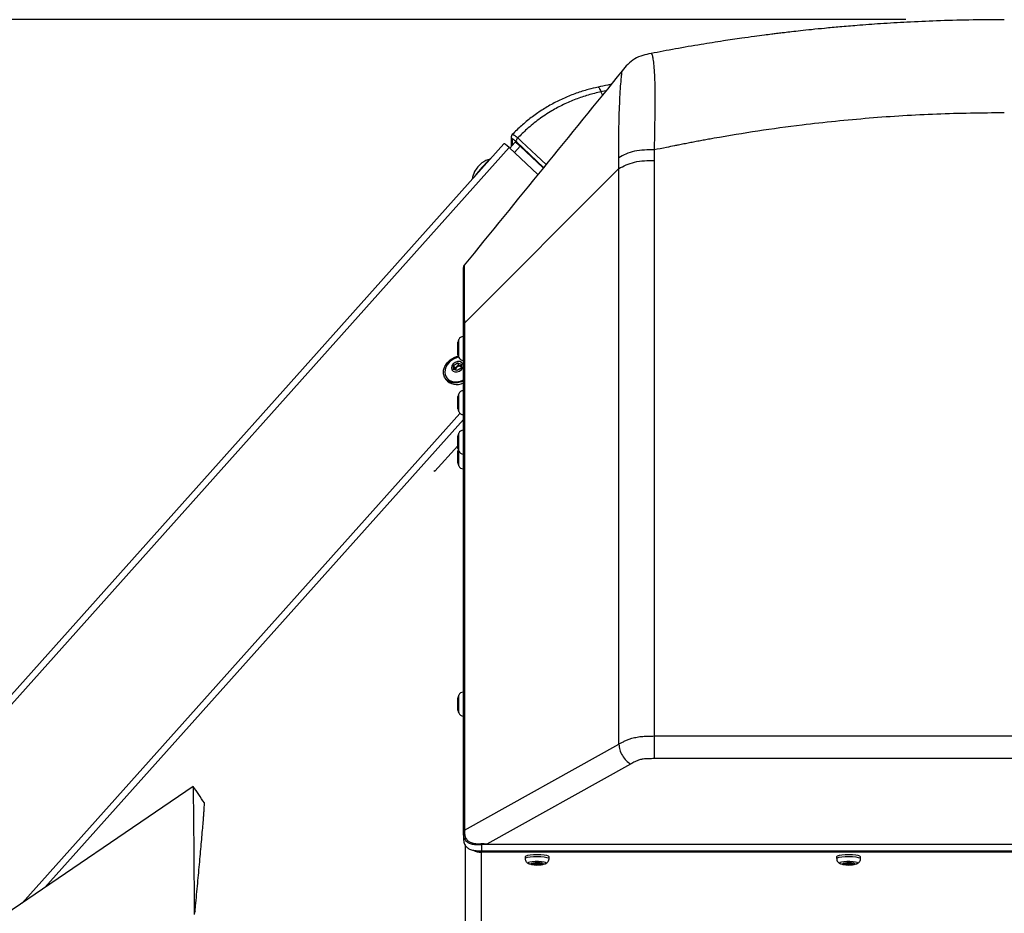
# Model space of a CAD drawing. Units: millimetres. Extents: x 0 to 297, y 0 to 210.
# Drawn here: x 127 to 137, y 61 to 70 of the extents above; entities that cross this region are included whole.
import ezdxf

# ---------------------------------------------------------------- set-up
doc = ezdxf.new("R2010")
doc.units = ezdxf.units.MM
doc.linetypes.add('SLD-Solid', pattern=[0])
doc.layers.add('DEFAULT', color=179, linetype='SLD-Solid')
doc.styles.add('SLDTEXTSTYLE1', font='GOTHIC.TTF', dxfattribs={"width": 0.913})
doc.dimstyles.new('SLDDIMSTYLE8', dxfattribs={"dimtxt": 3.5, "dimasz": 3.302, "dimexe": 0, "dimexo": 0.0625, "dimgap": 0.875, "dimtad": 1, "dimdec": 0, "dimlfac": 30, "dimrnd": 1e-09, "dimzin": 12, "dimdsep": 46, "dimtxsty": 'SLDTEXTSTYLE1', "dimsah": 1, "dimcen": 0.09, "dimadec": 0, "dimazin": 3, "dimtfac": 1, "dimtdec": 0, "dimtofl": 0, "dimtmove": 0, "dimatfit": 3, "dimfxl": 0, "dimfrac": 2, "dimtolj": 1, "dimtzin": 12, "dimarcsym": 0})

# ---------------------------------------------------------------- blocks, each defined once
blk = doc.blocks.new('_D_20')
at = {"layer": 'DEFAULT'}
for p, q in [((135.691, 70.103), (111.758, 70.103)), ((112.758, 70.103), (112.758, 16.967)), ((117.541, 16.967), (111.758, 16.967))]:
    blk.add_line(p, q, dxfattribs=at)
for centre, start, end in [((109.98, 41.614), 63.4349, 116.5651), ((109.98, 42.382), 243.4349, 296.5651)]:
    blk.add_arc(centre, 6.212, start, end, dxfattribs=at)
for points in [[(112.758, 70.103), (112.25, 66.801), (113.266, 66.801)], [(112.758, 16.967), (113.266, 20.269), (112.25, 20.269)]]:
    blk.add_solid(points, dxfattribs=at)
at = {"layer": 'DEFAULT', "insert": (108.287, 36.825), "char_height": 3.5, "attachment_point": 1, "rotation": 90, "style": 'SLDTEXTSTYLE1'}
blk.add_mtext('1594', dxfattribs=at)

msp = doc.modelspace()

# ---------------------------------------------------------------- linework, layer by layer
at = {"color": 7, "linetype": 'SLD-Solid', "lineweight": 25}
for p, q in [((133.0994738, 69.7576738), (133.1000223, 69.7576082)), ((132.8058261, 69.5812577), (132.8059744, 69.581682)), ((131.6778775, 68.9086981), (131.6778775, 68.8127537)), ((131.6013894, 68.8384579), (122.3361549, 58.468741)), ((122.4098942, 58.4528932), (131.6556135, 68.8007686)), ((131.6556135, 68.8007686), (131.9475897, 68.526166)), ((131.7142106, 68.853418), (131.6618925, 68.7948632)), ((131.7684347, 68.8157287), (132.0033468, 68.5947947)), ((132.7725575, 68.5877862), (132.7716955, 68.6988305)), ((133.1308153, 68.777604), (133.1301706, 68.6697834)), ((132.7725575, 68.5877862), (131.2005591, 67.0151351)), ((133.1301706, 68.6697834), (133.1301706, 62.8152913)), ((131.1910666, 61.8492618), (131.1910666, 67.0024469)), ((131.2005591, 67.0151351), (131.2005591, 61.86195)), ((131.1343999, 66.6947764), (131.1343999, 66.8214431)), ((131.0893422, 66.5450955), (131.0905727, 66.5846693)), ((131.0905727, 66.5846693), (131.1305392, 66.611391)), ((131.1047736, 66.5611033), (131.0905727, 66.5846693)), ((131.1247569, 66.5744642), (131.1447401, 66.587825)), ((131.1305392, 66.611391), (131.1692752, 66.5985388)), ((131.1447401, 66.587825), (131.1305392, 66.611391)), ((131.1447401, 66.587825), (131.1641082, 66.5813989)), ((131.1641082, 66.5813989), (131.168695, 66.5798771)), ((131.1692752, 66.5985388), (131.1680447, 66.558965)), ((131.1900145, 66.6367764), (131.1910666, 66.6367764)), ((131.1280783, 66.5322434), (131.0893422, 66.5450955)), ((131.1041234, 66.5401913), (131.1041584, 66.5413164)), ((131.1041584, 66.5413164), (131.1041447, 66.5401842)), ((131.1041584, 66.5413164), (131.1047736, 66.5611033)), ((131.1047736, 66.5611033), (131.1247569, 66.5744642)), ((131.1680447, 66.558965), (131.1280783, 66.5322434)), ((131.0018509, 66.4604158), (131.01059, 66.4459137)), ((131.1910666, 66.3276015), (131.1900145, 66.3276015)), ((131.1343999, 66.1429348), (131.1343999, 66.2696015)), ((131.1900145, 66.0849348), (131.1910666, 66.0849348)), ((131.1910666, 65.9264816), (131.1900145, 65.9264816)), ((131.1343999, 65.7418149), (131.1343999, 65.8684816)), ((130.899758, 65.5105184), (131.1343999, 65.7675441)), ((131.1343999, 65.5910932), (131.1343999, 65.7177599)), ((131.1900145, 65.6838149), (131.1910666, 65.6838149)), ((130.8905895, 65.5164041), (130.899758, 65.5105184)), ((130.899758, 65.5094977), (130.899758, 65.5105184)), ((131.1900145, 65.5330932), (131.1910666, 65.5330932)), ((131.1343999, 63.0765665), (131.1343999, 63.2032331)), ((131.1910666, 63.2612331), (131.1900145, 63.2612331)), ((131.1900145, 63.0185665), (131.1910666, 63.0185665)), ((133.1301706, 62.8152913), (140.2519626, 62.8152913)), ((131.2005637, 61.8571174), (132.7725484, 62.733289)), ((140.2519635, 62.5847398), (133.1301706, 62.5847398)), ((132.8917535, 62.5300703), (131.43072, 61.7157391)), ((128.4432839, 62.3012618), (123.8412239, 59.1631738)), ((131.1910666, 61.8433974), (131.1910666, 61.7893837)), ((131.2005591, 61.86195), (131.2005637, 61.8571174)), ((131.2077333, 61.7056948), (131.2077333, 60.0594228)), ((131.3743999, 61.7089881), (131.3743999, 61.6471482)), ((131.43072, 61.7157391), (141.9514132, 61.7157391)), ((131.43072, 61.7108679), (131.43072, 61.7157391)), ((141.9514132, 61.7108679), (131.43072, 61.7108679)), ((131.3743999, 61.6471482), (142.0077333, 61.6471482)), ((131.3743999, 61.6466418), (142.0077333, 61.6466418)), ((142.0077333, 61.632115), (131.3743999, 61.632115)), ((131.8197333, 61.585809), (131.8197333, 61.5683594)), ((132.0623999, 61.5683594), (132.0623999, 61.585809)), ((134.9863999, 61.585809), (134.9863999, 61.5683594)), ((135.2290666, 61.5683594), (135.2290666, 61.585809)), ((131.8941127, 61.5154122), (131.9266785, 61.521562)), ((131.9085008, 61.5074399), (131.8941127, 61.5154122)), ((131.9085008, 61.5181293), (131.9085008, 61.5074399)), ((131.9554547, 61.5056175), (131.9085008, 61.5074399)), ((131.9266785, 61.521562), (131.9736324, 61.5197396)), ((131.9554547, 61.5204452), (131.9554547, 61.5056175)), ((131.9880205, 61.5117673), (131.9554547, 61.5056175)), ((131.9736324, 61.5197396), (131.9880205, 61.5117673)), ((135.0607793, 61.5154122), (135.0933452, 61.521562)), ((135.0751674, 61.5074399), (135.0607793, 61.5154122)), ((135.0751674, 61.5181293), (135.0751674, 61.5074399)), ((135.1221214, 61.5056175), (135.0751674, 61.5074399)), ((135.0933452, 61.521562), (135.1402991, 61.5197396)), ((135.1221214, 61.5204452), (135.1221214, 61.5056175)), ((135.1546872, 61.5117673), (135.1221214, 61.5056175)), ((135.1402991, 61.5197396), (135.1546872, 61.5117673)), ((128.4673092, 61.0865439), (128.456986, 61.0842097)), ((128.4573596, 61.0272444), (128.456986, 61.0842097)), ((128.4625266, 61.0371374), (128.4673092, 61.0865439)), ((128.4625266, 61.0371374), (128.4573596, 61.0272444)), ((128.4575465, 60.99878), (128.4573596, 61.0272444)), ((128.4601306, 61.0124458), (128.4625266, 61.0371374))]:
    msp.add_line(p, q, dxfattribs=at)
at = {"color": 8, "linetype": 'SLD-Solid', "lineweight": 25}
for p, q in [((132.6400209, 69.3783202), (132.5898324, 69.3684306)), ((132.589844, 69.368414), (132.6049474, 69.3351569)), ((131.6863973, 68.8867786), (131.6863973, 68.8222892)), ((131.7684347, 68.8157287), (131.7096553, 68.7499424)), ((132.006631, 68.5988366), (131.7302716, 68.8587787)), ((131.1900145, 66.8794431), (131.1900145, 66.6808283)), ((131.1438848, 66.7003895), (131.1438848, 66.8487316)), ((131.1438848, 66.6674878), (131.1438848, 66.7003895)), ((131.1900145, 66.6808283), (131.1900145, 66.6367764)), ((131.1438848, 66.1485479), (131.1438848, 66.29689)), ((131.1900145, 66.3276015), (131.1900145, 66.1289867)), ((131.1564075, 66.0979136), (126.7051853, 61.1160738)), ((131.1438848, 66.1156463), (131.1438848, 66.1485479)), ((131.1900145, 66.1289867), (131.1900145, 66.0849348)), ((126.9344588, 61.2724126), (131.1910666, 66.0364386)), ((131.1438848, 65.747428), (131.1438848, 65.8957701)), ((131.1900145, 65.9264816), (131.1900145, 65.7278668)), ((131.1438848, 65.7145264), (131.1438848, 65.747428)), ((131.1438848, 65.5967063), (131.1438848, 65.7145264)), ((131.1900145, 65.7278668), (131.1900145, 65.6838149)), ((131.1900145, 65.6838149), (131.1900145, 65.5771451)), ((131.1438848, 65.5638047), (131.1438848, 65.5967063)), ((131.1900145, 65.5771451), (131.1900145, 65.5330932)), ((131.1438848, 63.0821795), (131.1438848, 63.2305217)), ((131.1900145, 63.2612331), (131.1900145, 63.0626183)), ((131.1438848, 63.0492779), (131.1438848, 63.0821795)), ((131.1900145, 63.0626183), (131.1900145, 63.0185665)), ((131.3743999, 61.632115), (131.3743999, 61.6466418)), ((131.3743999, 60.1670454), (131.3743999, 61.632115)), ((132.0568474, 61.5746602), (132.0623999, 61.5683757)), ((135.223514, 61.5746602), (135.2290666, 61.5683757))]:
    msp.add_line(p, q, dxfattribs=at)
at = {"color": 8, "linetype": 'SLD-Solid', "lineweight": 25, "flags": 128}
for points in [[(131.7446193, 68.8992051), (131.7827193, 68.8633882), (131.9351238, 68.7201215), (132.0315494, 68.6295025)], [(131.1986299, 67.6041141), (131.1986104, 67.6046363), (131.1984043, 67.6034472), (131.1982317, 67.5955666), (131.1981079, 67.5803156), (131.1980478, 67.5572856), (131.1980701, 67.5214667), (131.1981974, 67.4750331), (131.1984369, 67.416923), (131.1987815, 67.3485405), (131.1990316, 67.303101), (131.1993081, 67.2546531), (131.199628, 67.1991296), (131.1999581, 67.1406473), (131.2002748, 67.0790994), (131.2005591, 67.0151368), (131.2005591, 67.0151351), (131.2005591, 67.0151351)], [(131.8197333, 61.5683641), (131.8197399, 61.5685798), (131.8260703, 61.5750794), (131.8436573, 61.5809212), (131.8707794, 61.5855334), (131.9047817, 61.5884645), (131.9423359, 61.5894275), (131.9797658, 61.5883282), (132.0134075, 61.5852743), (132.039968, 61.5805646), (132.0568474, 61.5746602)], [(134.9863999, 61.5683641), (134.9864066, 61.5685798), (134.992737, 61.5750794), (135.010324, 61.5809212), (135.0374461, 61.5855334), (135.0714484, 61.5884645), (135.1090025, 61.5894275), (135.1464324, 61.5883282), (135.1800742, 61.5852743), (135.2066347, 61.5805646), (135.223514, 61.5746602)], [(132.0275414, 61.5276364), (132.0119121, 61.5327431), (131.9867147, 61.5365245), (131.9553523, 61.53847), (131.9220605, 61.5383168), (131.8913356, 61.5360856), (131.8673272, 61.5320777), (131.8532777, 61.5268344), (131.8510845, 61.5210639), (131.8588963, 61.5162946)], [(132.0232369, 61.5162946), (132.0232298, 61.5162919), (132.0314918, 61.5218942), (132.0275414, 61.5276364)], [(135.194208, 61.5276364), (135.1785787, 61.5327431), (135.1533814, 61.5365245), (135.122019, 61.53847), (135.0887272, 61.5383168), (135.0580023, 61.5360856), (135.0339939, 61.5320777), (135.0199443, 61.5268344), (135.0177512, 61.5210639), (135.025563, 61.5162946)], [(135.1899036, 61.5162946), (135.1898964, 61.5162919), (135.1981585, 61.5218942), (135.194208, 61.5276364)]]:
    msp.add_lwpolyline(points, dxfattribs=at)
at = {"color": 7, "linetype": 'SLD-Solid', "lineweight": 25, "flags": 128}
for points in [[(132.7725484, 62.733289), (132.7725506, 63.0363147), (132.7725545, 64.2011787), (132.7725575, 68.5877862)], [(131.1910666, 66.4254978), (131.1724538, 66.4178618), (131.1296079, 66.4077774), (131.087874, 66.4079769), (131.0503474, 66.4184454), (131.0198112, 66.4384066), (130.9985302, 66.46638), (130.9880827, 66.500291), (130.9892435, 66.5376245), (131.0019265, 66.5756117), (131.0251911, 66.6114353), (131.0573119, 66.6424384), (131.0959066, 66.6663215), (131.1381128, 66.6813135), (131.1385718, 66.681421)], [(131.1428706, 66.6699526), (131.1280767, 66.6661793), (131.0886954, 66.6493026), (131.0538434, 66.6240925), (131.026344, 66.5925913), (131.0084253, 66.5573511), (131.0015388, 66.5212268), (131.0062424, 66.487145), (131.0221551, 66.4578668), (131.0479877, 66.4357642), (131.0816475, 66.4226277), (131.1204074, 66.4195216), (131.1611275, 66.4266976), (131.1910666, 66.4385569)], [(131.0694948, 66.5612763), (131.073428, 66.5421435), (131.0858686, 66.5275281), (131.1049225, 66.5196554), (131.127689, 66.5197239), (131.1507021, 66.527723), (131.1704582, 66.5424351), (131.1839497, 66.5616204), (131.1891226, 66.582358), (131.1851894, 66.6014909), (131.1727489, 66.6161062), (131.1536949, 66.6239789), (131.1309284, 66.6239105), (131.1079153, 66.6159113), (131.0881592, 66.6011992), (131.0746677, 66.5820139), (131.0694948, 66.5612763)], [(131.1686824, 66.5794725), (131.1683106, 66.5796625), (131.1641082, 66.5813989)], [(132.0623999, 61.585809), (132.0568474, 61.5921098), (132.039968, 61.5980142), (132.0134075, 61.6027239), (131.9797658, 61.6057778), (131.9423359, 61.6068771), (131.9047817, 61.605914), (131.8707794, 61.602983), (131.8436573, 61.5983708), (131.8260703, 61.592529), (131.8197399, 61.5860294), (131.8197333, 61.585809)], [(135.2290666, 61.585809), (135.223514, 61.5921098), (135.2066347, 61.5980142), (135.1800742, 61.6027239), (135.1464324, 61.6057778), (135.1090025, 61.6068771), (135.0714484, 61.605914), (135.0374461, 61.602983), (135.010324, 61.5983708), (134.992737, 61.592529), (134.9864066, 61.5860294), (134.9863999, 61.585809)], [(131.8806316, 61.5103009), (131.8924799, 61.5065352), (131.9117251, 61.5038435), (131.9354373, 61.5026356), (131.9600065, 61.5030954), (131.9816923, 61.5051528), (131.9971932, 61.5084947), (132.0041493, 61.5126122), (132.0015016, 61.5168786), (131.9896533, 61.5206443), (131.9704081, 61.523336), (131.9466959, 61.5245439), (131.9221267, 61.5240841), (131.9004409, 61.5220267), (131.8849401, 61.5186848), (131.8779839, 61.5145673), (131.8806316, 61.5103009)], [(135.0472983, 61.5103009), (135.0591466, 61.5065352), (135.0783918, 61.5038435), (135.102104, 61.5026356), (135.1266732, 61.5030954), (135.1483589, 61.5051528), (135.1638598, 61.5084947), (135.1708159, 61.5126122), (135.1681683, 61.5168786), (135.15632, 61.5206443), (135.1370748, 61.523336), (135.1133626, 61.5245439), (135.0887934, 61.5240841), (135.0671076, 61.5220267), (135.0516067, 61.5186848), (135.0446506, 61.5145673), (135.0472983, 61.5103009)]]:
    msp.add_lwpolyline(points, dxfattribs=at)
at = {"color": 8, "linetype": 'SLD-Solid', "lineweight": 25}
msp.add_arc((131.7104255, 68.9087334), 0.032548, 179.87356318, 222.41828686, dxfattribs=at)
at = {"color": 7, "linetype": 'SLD-Solid', "lineweight": 25}
for centre, radius, start, end in [((131.7634462, 68.869764), 0.0349461, 122.59793871, 198.32159956), ((132.2134766, 67.8593318), 1.1151271, 132.11596222, 144.32312343), ((131.5150502, 68.4543511), 0.234911, 102.84316915, 125.53961698), ((131.5892897, 68.3916132), 0.3299843, 129.7004238, 149.89901606), ((131.5150502, 68.4543511), 0.234911, 154.05982289, 173.59591649), ((131.2243998, 67.5839201), 0.0333332, 141.85961714, 180.00885874), ((131.1900145, 66.8294431), 0.05, 90, 157.30837815), ((131.3606124, 66.7581097), 0.234911, 157.30837815, 164.3591989), ((131.3606124, 66.7581097), 0.234911, 195.6408011, 202.69162185), ((131.1517027, 66.5366771), 0.0464106, 74.49641826, 125.49247446), ((131.1900145, 66.6867764), 0.05, 202.69162185, 270), ((131.1474323, 66.5373994), 0.0434508, 121.45734409, 174.82783032), ((131.1501795, 66.5371108), 0.0394424, 62.40148209, 178.71733192), ((131.1233767, 66.5315176), 0.141594, 217.19812566, 298.55854354), ((131.3606124, 66.2062682), 0.234911, 157.30837815, 164.3591989), ((131.1900145, 66.2776015), 0.05, 90, 157.30837815), ((131.3606124, 66.2062682), 0.234911, 195.6408011, 202.69162185), ((131.1900145, 66.1349348), 0.05, 202.69162185, 270), ((131.3606124, 65.8051482), 0.234911, 157.30837815, 164.3591989), ((131.1900145, 65.8764816), 0.05, 90, 157.30837815), ((131.3606124, 65.8051482), 0.234911, 195.6408011, 202.69162185), ((131.3606124, 65.6544266), 0.234911, 161.28833331, 164.3591989), ((131.1900145, 65.7338149), 0.05, 202.69162185, 270), ((131.3606124, 65.6544266), 0.234911, 195.6408011, 202.69162185), ((131.1900145, 65.5830932), 0.05, 202.69162185, 270), ((131.3606124, 63.1398998), 0.234911, 157.30837815, 164.3591989), ((131.1900145, 63.2112331), 0.05, 90, 157.30837815), ((131.3606124, 63.1398998), 0.234911, 195.6408011, 202.69162185), ((131.1900145, 63.0685665), 0.05, 202.69162185, 270), ((131.2067697, 61.8425917), 0.0157959, 113.13437907, 173.63049812), ((131.9410666, 61.7363656), 0.234911, 249.52532477, 257.91171218), ((131.9410666, 61.7363656), 0.234911, 282.08828782, 290.47467523), ((135.1077333, 61.7363656), 0.234911, 249.52532477, 257.91171218), ((135.1077333, 61.7363656), 0.234911, 282.08828782, 290.47467523)]:
    msp.add_arc(centre, radius, start, end, dxfattribs=at)
for centre, major_axis, ratio, start_param, end_param in [((131.712869, 68.7130809), (-0.1112922, 0.1255637), 0.1160422286, 5.3778815188, 6.2967499581), ((131.8256902, 68.728041), (-0.1112922, 0.1255637), 0.1160422286, 5.3778815188, 6.2967499581), ((131.1237795, 61.6844393), (0.3720492, 0.0187586), 0.0754881238, 0.5967991181, 0.8493554517), ((131.1237795, 61.6516123), (0.3590919, 0.0510095), 0.0839724889, 0.5338807472, 0.7864370808), ((131.3743999, 61.7888787), (0.1666667, 0), 0.9405825124, 4.1823642595, 4.7123889804)]:
    msp.add_ellipse(centre, major_axis=major_axis, ratio=ratio, start_param=start_param, end_param=end_param, dxfattribs=at)
for points, knots in [([(136.6910671, 70.1027737), (136.5709749, 70.1021223), (136.3408686, 70.1008742), (136.0109571, 70.0914117), (135.7114761, 70.0782272), (135.4424524, 70.0622315), (135.2147845, 70.0456386), (135.0253379, 70.029738), (134.8709392, 70.0154189), (134.7375785, 70.0020222), (134.6251774, 69.9899892), (134.5336751, 69.9796916), (134.463028, 69.9714326), (134.4122379, 69.9653301), (134.3688403, 69.9600201), (134.3170667, 69.9535729), (134.2421464, 69.9439929), (134.140811, 69.9305511), (134.001824, 69.9112447), (133.8214922, 69.8846533), (133.596253, 69.8487816), (133.3512711, 69.8068606), (133.1820054, 69.7744455), (133.0998171, 69.7587061)], [0, 0, 0, 0, 0.0994934361, 0.1906374708, 0.2734504826, 0.3479261062, 0.4140446632, 0.4627457042, 0.5056299469, 0.5427091394, 0.5739910374, 0.5994782356, 0.6191701742, 0.6330645236, 0.6419695768, 0.6554885047, 0.6764065346, 0.7047240634, 0.7404385152, 0.7930516638, 0.8563109611, 0.9302306698, 1, 1, 1, 1]), ([(133.0994082, 69.7589444), (133.0710397, 69.753279), (133.0133488, 69.7417578), (132.9305043, 69.7071014), (132.8612763, 69.6502079), (132.8241709, 69.6047437), (132.8060026, 69.5824827)], [0, 0, 0, 0, 0.2462091607, 0.5006980121, 0.7555228442, 1, 1, 1, 1]), ([(132.8052811, 69.5816983), (132.5383937, 69.2532654), (132.0036676, 68.5952291), (131.4670271, 67.9346786), (131.1982295, 67.6038158)], [0, 0, 0, 0, 0.4991104934, 1, 1, 1, 1]), ([(132.5611882, 69.4164905), (132.527515, 69.4089596), (132.4519324, 69.3920556), (132.336967, 69.3550628), (132.2163321, 69.307202), (132.0988985, 69.2496074), (131.9862009, 69.1828892), (131.8793141, 69.1077654), (131.7802487, 69.024299), (131.7164524, 68.9656773), (131.6880102, 68.9334994), (131.6878409, 68.9333079)], [0, 0, 0, 0, 0.1010917469, 0.2269097481, 0.3544709299, 0.4834004283, 0.6131810017, 0.7422886306, 0.8705992839, 0.9992295537, 1, 1, 1, 1]), ([(132.694053, 69.444815), (132.6825813, 69.4426159), (132.6381625, 69.434101), (132.5940791, 69.424087), (132.5613807, 69.4166591)], [0, 0, 0, 0, 0.2582606392, 1, 1, 1, 1]), ([(132.5898525, 69.368396), (132.5898518, 69.3683959), (132.5461781, 69.3592891), (132.4592785, 69.3374715), (132.3317217, 69.2941597), (132.2074487, 69.2401873), (132.0814901, 69.172456), (131.9559594, 69.0894737), (131.8582375, 69.009795), (131.7888674, 68.9450036), (131.7593769, 68.9144798), (131.7446193, 68.8992051)], [0, 0, 0, 0, 0.0000020104, 0.1347939132, 0.2705702036, 0.4078774638, 0.546220797, 0.7064650053, 0.8683451241, 0.9341175581, 1, 1, 1, 1]), ([(136.6910632, 69.1551891), (136.46174, 69.1525123), (136.0032303, 69.1471604), (135.3168392, 69.1037371), (134.7110596, 69.0423973), (134.1857305, 68.9708537), (133.8699497, 68.9192057), (133.6847815, 68.8860188), (133.6290083, 68.8758277), (133.5732688, 68.8654473), (133.5175629, 68.8548777), (133.4618907, 68.8441183), (133.4157461, 68.8350392), (133.3744571, 68.8268042), (133.3241337, 68.8166216), (133.2413636, 68.7999298), (133.1722958, 68.7859798), (133.1308156, 68.7776018)], [0, 0, 0, 0, 0.1912063792, 0.3822988082, 0.5736495987, 0.6998523035, 0.8260167746, 0.8418787093, 0.8577447476, 0.8736151419, 0.8894901444, 0.9053700072, 0.9212549821, 0.9290132975, 0.9407598237, 0.9644220578, 1, 1, 1, 1]), ([(131.6881289, 68.93333), (131.687044, 68.9324378), (131.6825681, 68.928757), (131.6787897, 68.9193295), (131.6781732, 68.9121668), (131.6778841, 68.9088079)], [0, 0, 0, 0, 0.145236287, 0.5991665494, 1, 1, 1, 1]), ([(131.7302716, 68.8587787), (131.7260778, 68.8626494), (131.7175687, 68.8705029), (131.7069067, 68.8793243), (131.6980464, 68.8857503), (131.6915276, 68.8892536), (131.6872218, 68.8900136), (131.686675, 68.887868), (131.6863973, 68.8867786)], [0, 0, 0, 0, 0.1626245228, 0.3299615619, 0.4925864707, 0.6599443698, 0.82733961, 1, 1, 1, 1]), ([(133.1308153, 68.777604), (133.0976167, 68.7778917), (133.0300489, 68.7784772), (132.9293845, 68.7666633), (132.842212, 68.7372776), (132.7949531, 68.7115111), (132.7716955, 68.6988305)], [0, 0, 0, 0, 0.24566991598, 0.50000146052, 0.7539354404, 1, 1, 1, 1]), ([(132.7725575, 68.5877862), (132.79574, 68.6005813), (132.8429363, 68.6266303), (132.9297992, 68.6566878), (133.0299762, 68.6695165), (133.0971693, 68.6696955), (133.1301706, 68.6697834)], [0, 0, 0, 0, 0.2455958695, 0.4999999113, 0.7544289964, 1, 1, 1, 1]), ([(131.1910666, 67.0024469), (131.1910666, 67.0620486), (131.1910666, 67.1826895), (131.1910666, 67.3359854), (131.1910666, 67.439633), (131.1910666, 67.5024404), (131.1910666, 67.5471571), (131.1910666, 67.5791182), (131.1910666, 67.5811482), (131.1910666, 67.582087)], [0, 0, 0, 0, 0.1767054026, 0.3576727604, 0.5347374589, 0.6269863663, 0.7192399319, 0.8701638827, 1, 1, 1, 1]), ([(132.7725492, 62.7332895), (132.782398, 62.7387545), (132.8021093, 62.7496922), (132.8331737, 62.7654252), (132.8667638, 62.7798714), (132.8992333, 62.7909656), (132.9383979, 62.8013237), (132.9758069, 62.8078053), (133.0141497, 62.8119031), (133.0431379, 62.81386), (133.0720324, 62.8148786), (133.1010684, 62.8152713), (133.1204678, 62.8152847), (133.1301706, 62.8152913)], [0, 0, 0, 0, 0.1045615426, 0.2092685384, 0.3152625871, 0.4223936409, 0.4935769418, 0.6386746296, 0.7125849185, 0.7840303548, 0.8557293317, 0.9278417377, 1, 1, 1, 1]), ([(133.1301706, 62.5847398), (133.1117859, 62.5847387), (133.0748396, 62.5847366), (133.0246701, 62.5817614), (132.9759882, 62.5718013), (132.9339245, 62.5534968), (132.9059514, 62.5379574), (132.8917535, 62.5300703)], [0, 0, 0, 0, 0.2040907075, 0.410145635, 0.55602295, 0.7746576736, 1, 1, 1, 1]), ([(128.456986, 61.0842097), (128.4566948, 61.1170508), (128.4561123, 61.1827527), (128.4555132, 61.2824377), (128.4548289, 61.3799907), (128.4541029, 61.4880479), (128.4532866, 61.6025605), (128.4523518, 61.7244058), (128.4512165, 61.8403038), (128.4503011, 61.9491927), (128.4493077, 62.0480225), (128.4483787, 62.1273271), (128.4475149, 62.1882964), (128.4467221, 62.2339256), (128.4459175, 62.2687662), (128.4451171, 62.2914258), (128.4444582, 62.3020352), (128.4440818, 62.3006712), (128.4439678, 62.3002581)], [0, 0, 0, 0, 0.0561927401, 0.1124193773, 0.171149549, 0.2250964131, 0.302073193, 0.3765141287, 0.4519700633, 0.5293683781, 0.6059286157, 0.682081865, 0.7410809848, 0.798613063, 0.8576013957, 0.9158451039, 0.9745147217, 1, 1, 1, 1]), ([(128.557048, 62.136372), (128.5382054, 62.16393), (128.5005099, 62.219061), (128.4628862, 62.2741467), (128.4440693, 62.301697)], [0, 0, 0, 0, 0.49986456408, 1, 1, 1, 1]), ([(128.4673092, 61.0865439), (128.4709399, 61.1249325), (128.47822, 61.2019056), (128.4890568, 61.3150697), (128.499618, 61.4270111), (128.5097135, 61.5352178), (128.5193666, 61.6405312), (128.5282017, 61.7406155), (128.5365077, 61.8345674), (128.5437408, 61.9197704), (128.5492612, 61.9881528), (128.5531874, 62.0405221), (128.5567171, 62.0926824), (128.5580522, 62.1245474), (128.5577275, 62.136699), (128.5570644, 62.1358073), (128.5569756, 62.1356879)], [0, 0, 0, 0, 0.07978248837, 0.15997222725, 0.23641717061, 0.31668380764, 0.39384922546, 0.47150777273, 0.55051414937, 0.62792706707, 0.70416307568, 0.76271679694, 0.81943030334, 0.93392097541, 0.9911489987, 1, 1, 1, 1]), ([(131.1910713, 61.8443441), (131.191069, 61.8459854), (131.1910666, 61.8476273), (131.1910666, 61.8492613), (131.1910666, 61.8492618)], [0, 0, 0, 0, 0.99965782338, 1, 1, 1, 1]), ([(131.1910666, 61.7893837), (131.1910666, 61.7893831), (131.1910666, 61.7745045), (131.1914915, 61.7459608), (131.2043778, 61.7063256), (131.2295264, 61.6768669), (131.2639825, 61.6590439), (131.3126415, 61.6476365), (131.3506644, 61.6473359), (131.3743999, 61.6471482)], [0, 0, 0, 0, 0.0000069709, 0.1855039916, 0.3430079548, 0.4778455061, 0.6040960519, 0.752859659, 1, 1, 1, 1]), ([(131.3743999, 61.7089881), (131.3743993, 61.7089881), (131.3517798, 61.7076859), (131.3142712, 61.7057214), (131.2656432, 61.7147134), (131.2302416, 61.732547), (131.2054849, 61.7615245), (131.1920141, 61.8020837), (131.1914034, 61.829459), (131.1910713, 61.8443441)], [0, 0, 0, 0, 0.0000070819, 0.2531422557, 0.4237396756, 0.5469503701, 0.6828171613, 0.8275345636, 1, 1, 1, 1]), ([(131.2005637, 61.8571174), (131.2010082, 61.8411726), (131.2017706, 61.8138299), (131.2142258, 61.7751216), (131.2341261, 61.7490159), (131.2634898, 61.7312847), (131.3084701, 61.7189005), (131.3456171, 61.7182911), (131.3684426, 61.7179167)], [0, 0, 0, 0, 0.198649463, 0.3406509615, 0.4580582348, 0.5679392546, 0.7345145956, 1, 1, 1, 1]), ([(131.8206342, 61.568418), (131.8204263, 61.5654837), (131.8197858, 61.5564396), (131.8255468, 61.5428872), (131.8350622, 61.5302941), (131.8464699, 61.5218126), (131.8551695, 61.5173554), (131.860337, 61.5159387), (131.8615659, 61.5156019)], [0, 0, 0, 0, 0.1125424438, 0.3468820903, 0.5454934429, 0.7334454597, 0.9366146543, 1, 1, 1, 1]), ([(132.0204245, 61.5156424), (132.0236425, 61.516693), (132.0324657, 61.5195734), (132.0466045, 61.5290569), (132.0578986, 61.5452584), (132.0631279, 61.5591396), (132.0619073, 61.566981), (132.0616768, 61.5684613)], [0, 0, 0, 0, 0.1689780549, 0.4633237546, 0.6961306432, 0.9426378903, 1, 1, 1, 1]), ([(134.9873008, 61.568418), (134.987093, 61.5654837), (134.9864525, 61.5564396), (134.9922135, 61.5428872), (135.0017289, 61.5302941), (135.0131366, 61.5218126), (135.0218361, 61.5173554), (135.0270037, 61.5159387), (135.0282325, 61.5156019)], [0, 0, 0, 0, 0.1125424438, 0.3468820903, 0.5454934429, 0.7334454597, 0.9366146543, 1, 1, 1, 1]), ([(135.1870912, 61.5156424), (135.1903091, 61.516693), (135.1991324, 61.5195734), (135.2132712, 61.5290569), (135.2245653, 61.5452584), (135.2297946, 61.5591396), (135.2285739, 61.566981), (135.2283435, 61.5684613)], [0, 0, 0, 0, 0.1689780549, 0.4633237546, 0.6961306432, 0.9426378903, 1, 1, 1, 1])]:
    msp.add_open_spline(points, degree=3, knots=knots, dxfattribs=at)
at = {"color": 8, "linetype": 'SLD-Solid', "lineweight": 25}
for points, knots in [([(133.1000223, 69.7576082), (133.1011926, 69.7579226), (133.104364, 69.7587745), (133.110496, 69.7432312), (133.1185032, 69.705548), (133.1271733, 69.638814), (133.1337267, 69.5465594), (133.1368271, 69.4400663), (133.1380735, 69.3282461), (133.13763, 69.2029111), (133.1359763, 69.0653795), (133.1332828, 68.919107), (133.1316149, 68.823457), (133.1308153, 68.777604)], [0, 0, 0, 0, 0.0530743296, 0.1438255558, 0.2426271728, 0.3472793691, 0.4496295784, 0.5433278638, 0.6304970714, 0.7130101788, 0.8160430169, 0.9118141559, 1, 1, 1, 1]), ([(132.7716955, 68.6988305), (132.7714092, 68.7699304), (132.7708199, 68.916251), (132.7744968, 69.1019536), (132.7797769, 69.2556903), (132.7861931, 69.3768501), (132.7934215, 69.4682083), (132.7988774, 69.5278414), (132.8022173, 69.5615275), (132.8043906, 69.5787241), (132.8054026, 69.5805104), (132.8058261, 69.5812577)], [0, 0, 0, 0, 0.15377779966, 0.3164685382, 0.43020691526, 0.54769982069, 0.67015952326, 0.76209031598, 0.85178668743, 0.93799043113, 1, 1, 1, 1]), ([(132.5612282, 69.4163238), (132.5618049, 69.4168166), (132.5640242, 69.4187128), (132.5700927, 69.4114454), (132.5790474, 69.395519), (132.5862407, 69.3774607), (132.5898374, 69.3684316)], [0, 0, 0, 0, 0.1047715169, 0.4031838436, 0.7015935434, 1, 1, 1, 1]), ([(131.6879765, 68.9331895), (131.6881856, 68.9336818), (131.6889903, 68.9355768), (131.6939203, 68.9348788), (131.7025203, 68.9312042), (131.7140413, 68.9238411), (131.7280258, 68.9133733), (131.7390353, 68.9039729), (131.7446193, 68.8992051)], [0, 0, 0, 0, 0.0678976931, 0.2613929019, 0.4434154728, 0.6307801308, 0.812732906, 1, 1, 1, 1])]:
    msp.add_open_spline(points, degree=3, knots=knots, dxfattribs=at)
at = {"color": 7, "linetype": 'SLD-Solid', "lineweight": 25}
for points in [[(131.1910666, 67.0024469), (131.1911862, 67.0036182), (131.1914252, 67.0059606), (131.1933632, 67.0093346), (131.1963068, 67.0124855), (131.1991417, 67.0142519), (131.2005591, 67.0151351)], [(133.1301706, 62.8152913), (133.1301706, 62.7956107), (133.1301706, 62.7562495), (133.1301706, 62.6890552), (133.1301706, 62.6267269), (133.1301706, 62.5987355), (133.1301706, 62.5847398)], [(132.7725492, 62.7332895), (132.774341, 62.7140197), (132.7779246, 62.6754801), (132.8054906, 62.6146065), (132.844893, 62.5613128), (132.8761333, 62.5404845), (132.8917535, 62.5300703)], [(131.1910666, 61.8492618), (131.1911862, 61.850433), (131.1914252, 61.8527755), (131.1933632, 61.8561495), (131.1963068, 61.8593004), (131.1991417, 61.8610668), (131.2005591, 61.86195)], [(131.3743999, 61.7089881), (131.3733365, 61.709804), (131.3712095, 61.7114357), (131.3693649, 61.7157564), (131.3684426, 61.7179167)]]:
    msp.add_open_spline(points, degree=3, dxfattribs=at)

# ---------------------------------------------------------------- dimensions: what is measured, and where the dimension line sits
at = {"layer": 'DEFAULT'}
dim = msp.add_linear_dim(base=(112.7577864, 16.9674632), p1=(136.6910633, 70.1027738), p2=(118.5410666, 16.9674632), angle=90, text='(<>)', dimstyle='SLDDIMSTYLE8', dxfattribs=at)
dim.commit()
dim.dimension.update_dxf_attribs({"geometry": '_D_20', "text_midpoint": (112.7577864, 41.9976604), "dimtype": 160})

doc.saveas('drawing.dxf')
